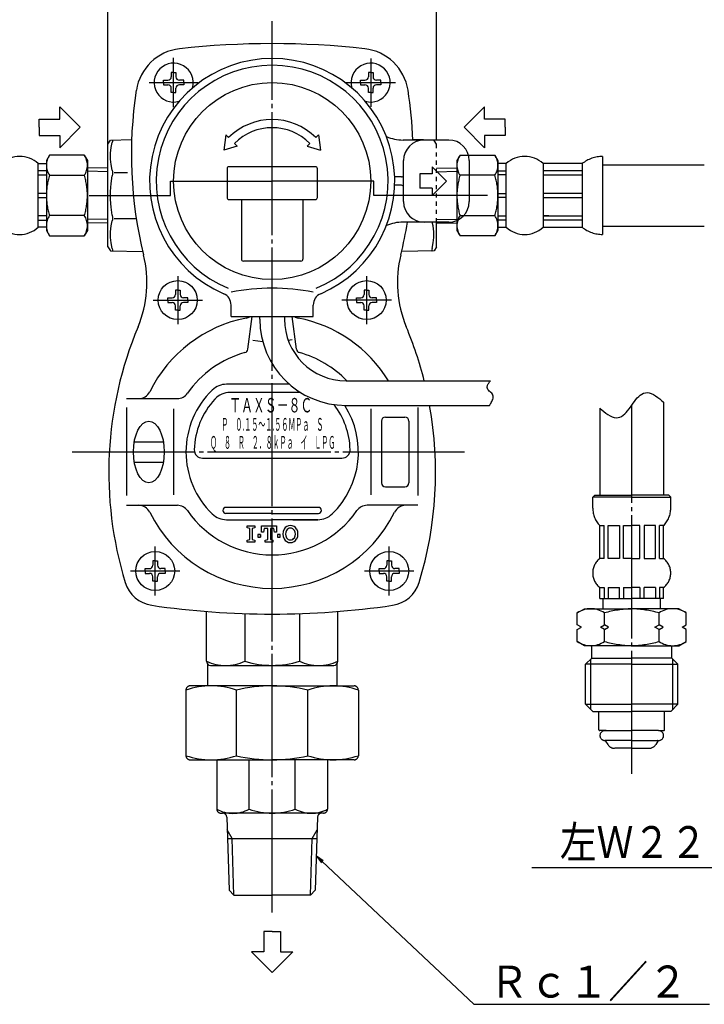
# Model space of a CAD drawing. Extents: x 143 to 761, y 43 to 563.
# Drawn here: x 354 to 520, y 149 to 389 of the extents above; entities that cross this region are included whole.
import ezdxf
from ezdxf.enums import TextEntityAlignment as Align

# ---------------------------------------------------------------- set-up
doc = ezdxf.new("R2010")
doc.units = 0
for name, pattern in [('EXLTYPE1', [2, 1, -1]), ('EXLTYPE2', [33, 30, -1, 1, -1]), ('EXLTYPE3', [35, 30, -1, 1, -1, 1, -1])]:
    doc.linetypes.add(name, pattern=pattern)
doc.layers.add('LAY-1', color=3, linetype='CONTINUOUS')
doc.styles.add('EXCADSTD', font='monotxt', dxfattribs={"bigfont": 'extfont'})

msp = doc.modelspace()

# ---------------------------------------------------------------- linework, layer by layer
at = {"layer": 'LAY-1', "color": 1, "linetype": 'CONTINUOUS'}
for p, q in [((375.06, 357.9), (375.06, 401.7)), ((455.06, 360), (455.06, 401.7)), ((427.52, 184.37), (425.83, 185.5)), ((425.83, 185.5), (427.06, 183.89))]:
    msp.add_line(p, q, dxfattribs=at)
at = {"layer": 'LAY-1', "color": 1, "linetype": 'EXLTYPE2'}
for p, q in [((415.06, 171.8), (415.06, 388.99)), ((391.06, 368), (391.06, 380)), ((439.06, 379.85), (439.06, 368.1)), ((385.06, 374), (397.06, 374)), ((433.03, 374), (445.11, 374)), ((390.31, 350), (415.06, 350)), ((390.31, 346.5), (390.31, 350)), ((439.81, 350), (415.06, 350)), ((439.81, 346.5), (439.81, 350)), ((370.5, 346.5), (390.31, 346.5)), ((371.5, 346.5), (390.31, 346.5)), ((467.49, 346.5), (439.81, 346.5)), ((465.2, 346.5), (439.81, 346.5)), ((392.06, 326.85), (392.06, 315.1)), ((438.06, 326.85), (438.06, 315.1)), ((386.06, 321), (398.06, 321)), ((444.09, 321), (432.01, 321)), ((502.65, 205.58), (502.65, 295.4)), ((366.31, 284), (461.91, 284)), ((386.56, 249), (386.56, 261)), ((443.56, 249), (443.56, 261)), ((380.56, 255), (392.56, 255)), ((437.56, 255), (449.56, 255))]:
    msp.add_line(p, q, dxfattribs=at)
at = {"layer": 'LAY-1', "color": 2, "linetype": 'CONTINUOUS'}
for p, q in [((388.61, 374.57), (389.67, 374.57)), ((388.61, 374), (388.61, 374.57)), ((390.49, 376.45), (390.49, 375.39)), ((391.06, 376.45), (390.49, 376.45)), ((391.06, 376.45), (391.63, 376.45)), ((391.63, 376.45), (391.63, 375.39)), ((393.51, 374.57), (392.45, 374.57)), ((393.51, 374), (393.51, 374.57)), ((436.61, 374.57), (437.67, 374.57)), ((436.61, 374), (436.61, 374.57)), ((438.49, 376.45), (438.49, 375.39)), ((439.06, 376.45), (438.49, 376.45)), ((439.06, 376.45), (439.63, 376.45)), ((439.63, 376.45), (439.63, 375.39)), ((441.51, 374.57), (440.45, 374.57)), ((441.51, 374), (441.51, 374.57)), ((388.61, 374), (388.61, 373.43)), ((388.61, 373.43), (389.67, 373.43)), ((390.49, 371.55), (390.49, 372.61)), ((391.63, 371.55), (391.63, 372.61)), ((393.51, 373.43), (392.45, 373.43)), ((393.51, 374), (393.51, 373.43)), ((436.61, 374), (436.61, 373.43)), ((436.61, 373.43), (437.67, 373.43)), ((438.49, 371.55), (438.49, 372.61)), ((439.63, 371.55), (439.63, 372.61)), ((441.51, 373.43), (440.45, 373.43)), ((441.51, 374), (441.51, 373.43)), ((391.06, 371.55), (390.49, 371.55)), ((391.06, 371.55), (391.63, 371.55)), ((439.06, 371.55), (438.49, 371.55)), ((439.06, 371.55), (439.63, 371.55)), ((363.32, 365.1), (363.32, 368.1)), ((368.32, 363.1), (363.32, 368.1)), ((461.8, 363.1), (466.8, 368.1)), ((466.8, 365.1), (466.8, 368.1)), ((358.32, 363.1), (358.32, 365.1)), ((358.32, 365.1), (363.32, 365.1)), ((471.8, 365.1), (466.8, 365.1)), ((471.8, 363.1), (471.8, 365.1)), ((358.32, 363.1), (358.32, 361.1)), ((368.32, 363.1), (363.32, 358.1)), ((461.8, 363.1), (466.8, 358.1)), ((471.8, 363.1), (471.8, 361.1)), ((358.32, 361.1), (363.32, 361.1)), ((363.32, 361.1), (363.32, 358.1)), ((375.06, 359), (375.64, 360.01)), ((375.64, 360.01), (380.82, 360.1)), ((403.75, 361.31), (403.31, 357.51)), ((404.45, 360.61), (403.75, 361.31)), ((425.67, 360.61), (426.37, 361.31)), ((426.37, 361.31), (426.81, 357.51)), ((458.06, 360), (446.94, 360)), ((454.48, 360.01), (449.3, 360.1)), ((454.48, 360), (454.48, 360.01)), ((466.8, 361.1), (466.8, 358.1)), ((471.8, 361.1), (466.8, 361.1)), ((375.06, 334), (375.06, 359.02)), ((406.57, 358.49), (403.31, 357.51)), ((406.57, 358.49), (405.87, 359.19)), ((424.25, 359.19), (423.55, 358.49)), ((423.55, 358.49), (426.81, 357.51)), ((404.06, 353), (404.06, 346)), ((425.56, 353.5), (404.56, 353.5)), ((426.06, 346), (426.06, 353)), ((447.06, 345), (447.06, 355)), ((457.56, 350), (454.06, 353.5)), ((454.06, 353.5), (454.06, 351.75)), ((463.06, 355), (463.06, 345)), ((376.56, 352.09), (379.83, 352.09)), ((446.56, 351), (444.91, 351)), ((451.06, 351.75), (451.06, 348.25)), ((454.06, 351.75), (451.06, 351.75)), ((446.56, 349), (444.91, 349)), ((454.06, 348.25), (451.06, 348.25)), ((457.56, 350), (454.06, 346.5)), ((454.06, 348.25), (454.06, 346.5)), ((404.56, 345.5), (425.56, 345.5)), ((407.56, 345.5), (407.56, 331)), ((422.56, 345.5), (422.56, 331)), ((376.56, 340.91), (381.96, 340.91)), ((458.06, 340), (446.94, 340)), ((455.06, 334), (455.06, 340)), ((375.06, 334), (375.64, 332.99)), ((455.06, 334), (454.48, 332.99)), ((375.64, 332.99), (383.54, 332.85)), ((454.48, 332.99), (446.58, 332.85)), ((422.06, 330.5), (408.06, 330.5)), ((389.61, 321.57), (390.67, 321.57)), ((389.61, 321), (389.61, 321.57)), ((391.49, 323.45), (391.49, 322.39)), ((392.06, 323.45), (391.49, 323.45)), ((392.06, 323.45), (392.63, 323.45)), ((392.63, 323.45), (392.63, 322.39)), ((394.51, 321.57), (393.45, 321.57)), ((394.51, 321), (394.51, 321.57)), ((435.61, 321.57), (436.67, 321.57)), ((435.61, 321), (435.61, 321.57)), ((437.49, 323.45), (437.49, 322.39)), ((438.06, 323.45), (437.49, 323.45)), ((438.06, 323.45), (438.63, 323.45)), ((438.63, 323.45), (438.63, 322.39)), ((440.51, 321.57), (439.45, 321.57)), ((440.51, 321), (440.51, 321.57)), ((389.61, 321), (389.61, 320.43)), ((389.61, 320.43), (390.67, 320.43)), ((391.49, 318.55), (391.49, 319.61)), ((392.63, 318.55), (392.63, 319.61)), ((394.51, 320.43), (393.45, 320.43)), ((394.51, 321), (394.51, 320.43)), ((405.06, 317), (405.06, 319.81)), ((425.06, 317), (425.06, 319.81)), ((435.61, 321), (435.61, 320.43)), ((435.61, 320.43), (436.67, 320.43)), ((437.49, 318.55), (437.49, 319.61)), ((438.63, 318.55), (438.63, 319.61)), ((440.51, 320.43), (439.45, 320.43)), ((440.51, 321), (440.51, 320.43)), ((392.06, 318.55), (391.49, 318.55)), ((392.06, 318.55), (392.63, 318.55)), ((405.06, 317), (425.06, 317)), ((409.15, 309.04), (410.2, 317)), ((412.06, 316.34), (412.06, 317)), ((418.06, 317), (418.06, 316.34)), ((420.97, 309.04), (419.92, 317)), ((438.06, 318.55), (437.49, 318.55)), ((438.06, 318.55), (438.63, 318.55)), ((410.38, 311.26), (412.76, 310.95)), ((419.96, 311.29), (418.98, 311.16)), ((415.06, 300.5), (403.94, 300.5)), ((419.27, 300.5), (415.06, 300.5)), ((433.06, 301.34), (468.23, 301.34)), ((421.98, 298.5), (404.78, 298.5)), ((379.56, 297), (391.96, 297)), ((433.06, 295.34), (468.02, 295.34)), ((379.56, 294.83), (379.56, 273.43)), ((391.06, 294.53), (391.06, 273.53)), ((439.06, 294.53), (439.06, 273.53)), ((450.56, 294.83), (450.56, 273.43)), ((398.07, 282.5), (432.05, 282.5)), ((379.56, 271), (391.96, 271)), ((426.31, 270.5), (403.81, 270.5)), ((415.06, 269), (403.81, 269)), ((415.06, 269), (426.31, 269)), ((450.56, 271), (438.16, 271)), ((403.94, 267.5), (415.06, 267.5)), ((426.18, 267.5), (415.06, 267.5)), ((420.06, 267.5), (426.18, 267.5)), ((385.99, 257.45), (385.99, 256.39)), ((386.56, 257.45), (385.99, 257.45)), ((386.56, 257.45), (387.13, 257.45)), ((387.13, 257.45), (387.13, 256.39)), ((442.99, 257.45), (442.99, 256.39)), ((443.56, 257.45), (442.99, 257.45)), ((443.56, 257.45), (444.13, 257.45)), ((444.13, 257.45), (444.13, 256.39)), ((384.11, 255.57), (385.17, 255.57)), ((384.11, 255), (384.11, 255.57)), ((384.11, 255), (384.11, 254.43)), ((384.11, 254.43), (385.17, 254.43)), ((389.01, 255.57), (387.95, 255.57)), ((389.01, 254.43), (387.95, 254.43)), ((389.01, 255), (389.01, 255.57)), ((389.01, 255), (389.01, 254.43)), ((441.11, 255.57), (442.17, 255.57)), ((441.11, 255), (441.11, 255.57)), ((441.11, 255), (441.11, 254.43)), ((441.11, 254.43), (442.17, 254.43)), ((446.01, 255.57), (444.95, 255.57)), ((446.01, 254.43), (444.95, 254.43)), ((446.01, 255), (446.01, 255.57)), ((446.01, 255), (446.01, 254.43)), ((385.99, 252.55), (385.99, 253.61)), ((386.56, 252.55), (385.99, 252.55)), ((386.56, 252.55), (387.13, 252.55)), ((387.13, 252.55), (387.13, 253.61)), ((442.99, 252.55), (442.99, 253.61)), ((443.56, 252.55), (442.99, 252.55)), ((443.56, 252.55), (444.13, 252.55)), ((444.13, 252.55), (444.13, 253.61)), ((399.06, 233), (399.06, 245.13)), ((431.06, 233), (431.06, 245.13)), ((408.43, 244.61), (408.43, 233)), ((421.69, 244.61), (421.69, 233)), ((399.31, 232.34), (399.31, 227)), ((400.06, 232), (430.06, 232)), ((430.81, 232.34), (430.81, 227)), ((413.06, 167.2), (413.06, 162.2)), ((415.06, 167.2), (413.06, 167.2)), ((415.06, 167.2), (417.06, 167.2)), ((417.06, 167.2), (417.06, 162.2)), ((415.06, 157.2), (410.06, 162.2)), ((413.06, 162.2), (410.06, 162.2)), ((415.06, 157.2), (420.06, 162.2)), ((417.06, 162.2), (420.06, 162.2))]:
    msp.add_line(p, q, dxfattribs=at)
at = {"layer": 'LAY-1', "color": 1, "linetype": 'EXLTYPE1'}
for p, q in [((455.06, 359), (454.48, 360)), ((455.06, 340), (455.06, 359.02))]:
    msp.add_line(p, q, dxfattribs=at)
at = {"layer": 'LAY-1', "color": 1, "linetype": 'EXLTYPE3'}
for p, q in [((360.82, 356.31), (360.06, 355)), ((369.3, 356.31), (360.82, 356.31)), ((369.3, 356.31), (370.06, 355)), ((460.82, 356.31), (460.06, 355)), ((460.82, 356.31), (469.3, 356.31)), ((469.3, 356.31), (470.06, 355)), ((495.56, 356), (495.56, 337)), ((358.06, 354.25), (360.06, 354.25)), ((358.06, 338.75), (358.06, 354.25)), ((360.06, 355), (360.06, 346.5)), ((370.06, 355), (370.06, 346.5)), ((375.06, 353.13), (370.06, 353.26)), ((455.06, 353.13), (460.06, 353.26)), ((460.06, 355), (460.06, 346.5)), ((470.06, 355), (470.06, 346.5)), ((472.06, 354.25), (470.06, 354.25)), ((472.06, 338.75), (472.06, 354.25)), ((490.56, 354.25), (481.06, 354.25)), ((481.06, 354.25), (481.06, 338.75)), ((490.56, 354.25), (490.56, 338.75)), ((495.56, 353.96), (520.32, 353.96)), ((360.06, 352.5), (358.06, 352.5)), ((358.06, 351.5), (360.06, 351.5)), ((360.82, 351.41), (369.3, 351.41)), ((375.06, 352.27), (370.06, 352.39)), ((455.06, 352.27), (460.06, 352.39)), ((469.3, 351.41), (460.82, 351.41)), ((470.06, 352.5), (472.06, 352.5)), ((472.06, 351.5), (470.06, 351.5)), ((490.56, 352.5), (481.06, 352.5)), ((481.06, 351.5), (490.56, 351.5)), ((360.06, 347), (358.06, 347)), ((358.06, 346), (360.06, 346)), ((360.06, 346.5), (360.06, 338)), ((370.06, 346.5), (370.06, 338)), ((460.06, 346.5), (460.06, 338)), ((470.06, 347), (472.06, 347)), ((470.06, 346.5), (470.06, 338)), ((472.06, 346), (470.06, 346)), ((490.56, 347), (481.06, 347)), ((481.06, 346), (490.56, 346)), ((360.06, 341.5), (358.06, 341.5)), ((369.3, 341.59), (360.82, 341.59)), ((375.06, 340.73), (370.06, 340.61)), ((455.06, 340.73), (460.06, 340.61)), ((460.82, 341.59), (469.3, 341.59)), ((470.06, 341.5), (472.06, 341.5)), ((482.47, 341.5), (481.06, 341.5)), ((481.06, 341.5), (490.56, 341.5)), ((358.06, 340.5), (360.06, 340.5)), ((360.06, 338.75), (358.06, 338.75)), ((375.06, 339.87), (370.06, 339.74)), ((455.06, 339.87), (460.06, 339.74)), ((472.06, 340.5), (470.06, 340.5)), ((470.06, 338.75), (472.06, 338.75)), ((490.56, 340.5), (481.06, 340.5)), ((481.06, 338.75), (490.56, 338.75)), ((520.32, 338.96), (495.56, 338.96)), ((360.06, 338), (360.82, 336.69)), ((360.82, 336.69), (369.3, 336.69)), ((370.06, 338), (369.3, 336.69)), ((460.06, 338), (460.82, 336.69)), ((469.3, 336.69), (460.82, 336.69)), ((470.06, 338), (469.3, 336.69)), ((510.4, 296.13), (510.4, 273.5)), ((494.9, 294.67), (494.9, 273.5)), ((493.15, 273), (493.65, 273.5)), ((493.65, 273.5), (502.65, 273.5)), ((511.65, 273.5), (502.65, 273.5)), ((512.15, 273), (511.65, 273.5)), ((502.65, 273), (493.15, 273)), ((493.15, 270.3), (493.15, 273)), ((502.65, 273), (512.15, 273)), ((512.15, 270.3), (512.15, 273)), ((494.9, 266.07), (495.9, 266.07)), ((494.9, 258.04), (494.9, 266.07)), ((495.9, 258.04), (495.9, 266.07)), ((496.9, 266.07), (499.65, 266.07)), ((496.9, 258.04), (496.9, 266.07)), ((499.65, 266.07), (499.65, 258.04)), ((500.65, 266.07), (502.65, 266.07)), ((500.65, 258.04), (500.65, 266.07)), ((504.65, 266.07), (502.65, 266.07)), ((504.65, 258.04), (504.65, 266.07)), ((508.4, 266.07), (505.65, 266.07)), ((505.65, 266.07), (505.65, 258.04)), ((508.4, 258.04), (508.4, 266.07)), ((510.4, 266.07), (509.4, 266.07)), ((509.4, 258.04), (509.4, 266.07)), ((510.4, 258.04), (510.4, 266.07)), ((495.9, 258.04), (494.9, 258.04)), ((499.65, 258.04), (496.9, 258.04)), ((502.65, 258.04), (500.65, 258.04)), ((502.65, 258.04), (504.65, 258.04)), ((505.65, 258.04), (508.4, 258.04)), ((509.4, 258.04), (510.4, 258.04)), ((494.9, 250.97), (495.9, 250.97)), ((494.9, 248.3), (494.9, 250.97)), ((495.9, 250.97), (495.9, 248.3)), ((496.9, 250.97), (499.65, 250.97)), ((496.9, 250.97), (496.9, 248.3)), ((499.65, 248.3), (499.65, 250.97)), ((500.65, 250.97), (502.65, 250.97)), ((500.65, 250.97), (500.65, 248.3)), ((504.65, 250.97), (502.65, 250.97)), ((504.65, 250.97), (504.65, 248.3)), ((508.4, 250.97), (505.65, 250.97)), ((505.65, 248.3), (505.65, 250.97)), ((508.4, 250.97), (508.4, 248.3)), ((510.4, 250.97), (509.4, 250.97)), ((509.4, 250.97), (509.4, 248.3)), ((510.4, 248.3), (510.4, 250.97)), ((494.9, 248.3), (502.65, 248.3)), ((495.65, 245.8), (495.65, 248.3)), ((510.4, 248.3), (502.65, 248.3)), ((509.65, 245.8), (509.65, 248.3)), ((489.37, 244.78), (491.15, 245.8)), ((489.37, 241.88), (489.37, 244.78)), ((491.15, 245.8), (502.65, 245.8)), ((496.01, 241.88), (496.01, 244.78)), ((514.15, 245.8), (502.65, 245.8)), ((509.29, 241.88), (509.29, 244.78)), ((515.93, 244.78), (514.15, 245.8)), ((515.93, 241.88), (515.93, 244.78)), ((490.37, 241.3), (489.37, 241.88)), ((489.37, 240.73), (490.37, 241.3)), ((489.37, 237.83), (489.37, 240.73)), ((495.01, 241.3), (496.01, 241.88)), ((496.01, 240.73), (495.01, 241.3)), ((497.01, 241.3), (496.01, 241.88)), ((496.01, 240.73), (497.01, 241.3)), ((496.01, 237.83), (496.01, 240.73)), ((508.29, 241.3), (509.29, 241.88)), ((509.29, 240.73), (508.29, 241.3)), ((510.29, 241.3), (509.29, 241.88)), ((509.29, 240.73), (510.29, 241.3)), ((509.29, 237.83), (509.29, 240.73)), ((514.93, 241.3), (515.93, 241.88)), ((515.93, 240.73), (514.93, 241.3)), ((515.93, 237.83), (515.93, 240.73)), ((491.15, 236.8), (489.37, 237.83)), ((514.15, 236.8), (515.93, 237.83)), ((502.65, 236.8), (491.15, 236.8)), ((492.9, 233.8), (492.9, 236.8)), ((502.65, 236.8), (514.15, 236.8)), ((512.4, 233.8), (512.4, 236.8)), ((491.4, 232.3), (492.9, 233.8)), ((492.65, 221.3), (492.65, 233.55)), ((492.9, 233.8), (502.65, 233.8)), ((512.4, 233.8), (502.65, 233.8)), ((513.9, 232.3), (512.4, 233.8)), ((512.65, 221.3), (512.65, 233.55)), ((491.4, 222.55), (491.4, 232.3)), ((502.65, 232.3), (491.4, 232.3)), ((502.65, 232.3), (513.9, 232.3)), ((513.9, 222.55), (513.9, 232.3)), ((394.05, 226), (394.05, 210)), ((415.06, 227), (395.05, 227)), ((406.36, 210), (406.36, 226)), ((415.06, 227), (435.05, 227)), ((423.76, 210), (423.76, 226)), ((436.05, 226), (436.05, 210)), ((491.4, 222.55), (502.65, 222.55)), ((493.15, 220.8), (491.4, 222.55)), ((493.15, 220.8), (502.65, 220.8)), ((494.65, 216.32), (494.65, 220.8)), ((513.9, 222.55), (502.65, 222.55)), ((512.15, 220.8), (502.65, 220.8)), ((510.65, 216.32), (510.65, 220.8)), ((512.15, 220.8), (513.9, 222.55)), ((496.15, 216.13), (494.85, 216.13)), ((496.1, 216.1), (502.65, 216.1)), ((509.2, 216.1), (502.65, 216.1)), ((509.15, 216.13), (510.45, 216.13)), ((502.65, 213.7), (496.1, 213.7)), ((496.27, 213.54), (496.81, 212.71)), ((502.65, 213.7), (509.2, 213.7)), ((509.02, 213.54), (508.49, 212.71)), ((502.65, 211.8), (498.55, 211.8)), ((502.65, 211.8), (506.74, 211.8)), ((395.05, 209), (415.06, 209)), ((401.56, 209), (401.56, 197)), ((409.46, 197), (409.46, 209)), ((435.05, 209), (415.06, 209)), ((420.66, 197), (420.66, 209)), ((428.56, 209), (428.56, 197)), ((402.56, 196), (402.98, 196)), ((427.13, 196), (403.08, 196)), ((403.99, 195.04), (404.55, 177.21)), ((426.13, 195.03), (425.57, 177.21)), ((427.56, 196), (427.13, 196)), ((405.33, 189.81), (404.09, 191.92)), ((404.15, 189.81), (405.33, 189.81)), ((405.76, 176), (405.33, 189.81)), ((405.33, 189.81), (425.97, 189.81)), ((424.36, 176), (424.79, 189.81)), ((424.79, 189.81), (426.03, 191.92)), ((404.55, 177.21), (405.76, 176)), ((405.76, 176), (415.06, 176)), ((424.36, 176), (415.06, 176)), ((425.57, 177.21), (424.36, 176))]:
    msp.add_line(p, q, dxfattribs=at)
at = {"layer": 'LAY-1', "color": 3, "linetype": 'CONTINUOUS'}
for p, q in [((441.68, 291.5), (441.68, 276.5)), ((442.68, 292.5), (447.38, 292.5)), ((448.38, 291.5), (448.38, 276.5)), ((381.47, 286.5), (388.57, 286.5)), ((381.47, 281.5), (388.57, 281.5)), ((442.68, 275.5), (447.38, 275.5))]:
    msp.add_line(p, q, dxfattribs=at)
at = {"layer": 'LAY-1', "color": 2, "linetype": 'CONTINUOUS', "flags": 128}
for points in [[(376.12, 360.02), (376.19, 359.93), (376.18, 359.67), (376.12, 359.43)], [(454, 360.02), (453.98, 360)], [(376.12, 352.69), (375.82, 354.03), (375.66, 355.38), (375.67, 356.78), (375.83, 358.17), (376.12, 359.43)], [(376.12, 352.69), (376.19, 352.23), (376.18, 351.66), (376.12, 351.27)], [(376.12, 341.73), (375.82, 343.61), (375.66, 345.51), (375.66, 347.46), (375.82, 349.4), (376.12, 351.27)], [(376.12, 341.73), (376.19, 341.14), (376.18, 340.6), (376.12, 340.31)], [(376.12, 333.57), (375.82, 334.92), (375.66, 336.27), (375.67, 337.67), (375.83, 339.06), (376.12, 340.31)], [(454, 333.57), (454.3, 334.92), (454.46, 336.27), (454.45, 337.67), (454.29, 339.06), (454.07, 340)], [(376.12, 333.57), (376.19, 333.22), (376.18, 333.02), (376.12, 332.98)], [(454, 333.57), (453.93, 333.22), (453.94, 333.02), (454, 332.98)], [(408.94, 262), (408.94, 262.48), (409.58, 262.64), (409.58, 265.36), (408.94, 265.52), (408.94, 266), (410.86, 266), (410.86, 265.52), (410.22, 265.36), (410.22, 262.64), (410.86, 262.48), (410.86, 262), (408.94, 262)], [(412.22, 263.92), (412.22, 263.28), (412.22, 263.92), (411.58, 263.92), (411.58, 263.28), (412.22, 263.28)], [(413.34, 262.48), (413.98, 262.64), (413.98, 265.36), (413.1, 265.36), (412.94, 264.48), (412.46, 264.48), (412.46, 266), (416.14, 266), (416.14, 264.48), (415.66, 264.48), (415.5, 265.36), (414.62, 265.36), (414.62, 262.64), (415.26, 262.48), (415.26, 262), (413.34, 262), (413.34, 262.48)], [(417.02, 263.28), (417.02, 263.92), (416.38, 263.92), (416.38, 263.28), (417.02, 263.28)]]:
    msp.add_lwpolyline(points, dxfattribs=at)
at = {"layer": 'LAY-1', "color": 1, "linetype": 'CONTINUOUS', "flags": 128}
for points in [[(468.02, 295.34), (468.04, 295.37), (468.1, 295.47), (468.19, 295.61), (468.3, 295.8), (468.43, 296.03), (468.55, 296.28), (468.67, 296.54), (468.78, 296.82), (468.85, 297.1), (468.89, 297.36), (468.88, 297.62), (468.82, 297.87), (468.7, 298.09), (468.54, 298.3), (468.35, 298.49), (468.15, 298.67), (467.95, 298.85), (467.76, 299.04), (467.6, 299.23), (467.48, 299.44), (467.42, 299.67), (467.43, 299.92), (467.47, 300.09), (467.53, 300.26), (467.62, 300.44), (467.71, 300.61), (467.81, 300.77), (467.92, 300.93), (468.01, 301.06), (468.1, 301.18), (468.16, 301.26), (468.21, 301.32), (468.23, 301.34)], [(494.9, 294.67), (494.96, 294.61), (495.37, 294.25), (495.82, 293.87), (496.32, 293.49), (496.83, 293.14), (497.36, 292.82), (497.89, 292.57), (498.4, 292.4), (498.88, 292.34), (499.33, 292.37), (499.76, 292.49), (500.17, 292.68), (500.56, 292.95), (500.93, 293.27), (501.29, 293.64), (501.64, 294.04), (501.98, 294.48), (502.32, 294.94), (502.65, 295.4), (502.98, 295.87), (503.31, 296.33), (503.65, 296.76), (504, 297.17), (504.36, 297.54), (504.73, 297.86), (505.12, 298.12), (505.53, 298.32), (505.96, 298.44), (506.41, 298.47), (506.9, 298.4), (507.41, 298.24), (507.93, 297.99), (508.46, 297.67), (508.98, 297.31), (509.47, 296.93), (509.93, 296.56), (510.33, 296.2), (510.4, 296.13)], [(564.07, 224), (582.98, 182.7), (478.3, 182.7)], [(425.83, 185.5), (464.2, 149.42), (521.6, 149.42)]]:
    msp.add_lwpolyline(points, dxfattribs=at)
at = {"layer": 'LAY-1', "color": 2, "linetype": 'CONTINUOUS'}
for centre, radius in [((415.06, 350), 24), ((392.06, 321), 4.75), ((438.06, 321), 4.75), ((386.56, 255), 4.75), ((443.56, 255), 4.75)]:
    msp.add_circle(centre, radius, dxfattribs=at)
for centre, radius, start, end in [((393.83, 370.31), 12, 96.4167, 171.1736), ((415.06, 181.5), 202, 83.5833, 96.4167), ((436.29, 370.31), 12, 8.8264, 83.5833), ((415.06, 350), 29.87, 293.2973, 246.7027), ((391.06, 374), 4.75, 343.869, 286.131), ((415.06, 350), 28.23, 292.3655, 247.6345), ((439.06, 374), 4.75, 253.869, 196.131), ((389.67, 375.39), 0.817, 270, 0), ((392.45, 375.39), 0.817, 180, 270), ((437.67, 375.39), 0.817, 270, 0), ((440.45, 375.39), 0.817, 180, 270), ((482.76, 356.5), 102, 171.1736, 193.8813), ((389.67, 372.61), 0.817, 0, 90), ((392.45, 372.61), 0.817, 90, 180), ((437.67, 372.61), 0.817, 0, 90), ((440.45, 372.61), 0.817, 90, 180), ((347.36, 356.5), 102, 1.9664, 8.8264), ((415.06, 350), 15, 45, 135), ((415.06, 350), 13, 45, 135), ((446.94, 370), 10, 246.0875, 270), ((452.06, 355), 5, 90, 180), ((458.06, 355), 5, 0, 90), ((404.56, 353), 0.5, 90, 180), ((425.56, 353), 0.5, 0, 90), ((446.56, 351.5), 0.5, 270, 0), ((446.56, 348.5), 0.5, 0, 90), ((404.56, 346), 0.5, 180, 270), ((425.56, 346), 0.5, 270, 0), ((452.06, 345), 5, 180, 270), ((458.06, 345), 5, 270, 0), ((446.94, 330), 10, 90, 113.9125), ((347.36, 356.5), 102, 346.1187, 350.6907), ((356.56, 325.31), 28, 337.2985, 13.8813), ((473.56, 325.31), 28, 166.1187, 202.7015), ((408.06, 331), 0.5, 180, 270), ((422.06, 331), 0.5, 270, 0), ((415.06, 272.3), 51.59, 78.8233, 101.1767), ((390.67, 322.39), 0.817, 270, 0), ((393.45, 322.39), 0.817, 180, 270), ((402.06, 319.81), 3, 0, 66.7027), ((428.06, 319.81), 3, 113.2973, 180), ((436.67, 322.39), 0.817, 270, 0), ((439.45, 322.39), 0.817, 180, 270), ((390.67, 319.61), 0.817, 0, 90), ((393.45, 319.61), 0.817, 90, 180), ((436.67, 319.61), 0.817, 0, 90), ((439.45, 319.61), 0.817, 90, 180), ((408.39, 318.59), 2, 280.9175, 307.3074), ((421.73, 318.59), 2, 232.6926, 259.0825), ((467.26, 279), 92, 157.2985, 196.9183), ((415.06, 284), 33.23, 100.9175, 153.7913), ((433.06, 316.34), 21, 180, 270), ((433.06, 316.34), 15, 180, 270), ((415.06, 284), 33.23, 31.4549, 79.0825), ((362.86, 279), 92, 14.0531, 22.7015), ((415.06, 284), 25.1, 105.3368, 145.2935), ((408.16, 309.17), 1, 285.3368, 352.5), ((421.96, 309.17), 1, 187.5, 254.6632), ((415.06, 284), 25.1, 43.6923, 74.6632), ((403.94, 295.5), 5, 90, 134.0486), ((382.56, 300), 3, 270, 333.7913), ((391.96, 300), 3, 270, 325.2935), ((415.06, 284), 21, 134.0486, 225.9514), ((404.78, 293.5), 5, 90, 137.2679), ((415.06, 284), 19, 137.2679, 178.3146), ((415.06, 284), 21, 314.0486, 32.6901), ((415.06, 284), 19, 1.6854, 37.4059), ((362.86, 279), 92, 343.0817, 10.2302), ((398.07, 284.5), 2, 178.3146, 270), ((432.05, 284.5), 2, 270, 1.6854), ((382.56, 268), 3, 26.2087, 90), ((415.06, 284), 33.23, 206.2087, 270), ((391.96, 268), 3, 34.7065, 90), ((415.06, 284), 25.1, 214.7065, 270), ((403.94, 272.5), 5, 225.9514, 270), ((403.81, 269.75), 0.75, 90, 180), ((403.81, 269.75), 0.75, 180, 270), ((415.06, 284), 25.1, 270, 325.2935), ((415.06, 284), 33.23, 270, 333.7913), ((426.18, 272.5), 5, 270, 314.0486), ((426.31, 269.75), 0.75, 0, 90), ((426.31, 269.75), 0.75, 270, 0), ((438.16, 268), 3, 90, 145.2935), ((447.56, 268), 3, 90, 153.7913), ((420.05, 264), 2.4, 150, 210), ((419.5, 264.32), 1.76, 30, 150), ((420.05, 264), 1.76, 150, 210), ((419.5, 264.32), 1.12, 30, 150), ((418.95, 264), 1.76, 330, 30), ((418.95, 264), 2.4, 330, 30), ((419.5, 263.68), 1.76, 210, 330), ((419.5, 263.68), 1.12, 210, 330), ((385.17, 256.39), 0.817, 270, 0), ((385.17, 253.61), 0.817, 0, 90), ((387.95, 256.39), 0.817, 180, 270), ((387.95, 253.61), 0.817, 90, 180), ((442.17, 256.39), 0.817, 270, 0), ((442.17, 253.61), 0.817, 0, 90), ((444.95, 256.39), 0.817, 180, 270), ((444.95, 253.61), 0.817, 90, 180), ((386.9, 254.56), 8, 196.9183, 261.6524), ((443.22, 254.56), 8, 278.3476, 343.0817), ((415.06, 446.5), 202, 261.6524, 278.3476), ((400.06, 233), 1, 180, 270), ((403.75, 243.47), 11.47, 245.8933, 294.1067), ((415.06, 254.46), 22.46, 252.8389, 287.1611), ((426.37, 243.38), 11.39, 245.6984, 294.3016), ((430.06, 233), 1, 270, 0)]:
    msp.add_arc(centre, radius, start, end, dxfattribs=at)
at = {"layer": 'LAY-1', "color": 1, "linetype": 'EXLTYPE3'}
for centre, radius, start, end in [((353.56, 349.34), 6.66, 47.499, 132.501), ((364.4, 353.86), 4.34, 145.6158, 214.3842), ((365.72, 353.86), 4.34, 325.6158, 34.3842), ((464.4, 353.86), 4.34, 145.6158, 214.3842), ((465.72, 353.86), 4.34, 325.6158, 34.3842), ((476.56, 349.34), 6.66, 47.499, 132.501), ((495.56, 347.98), 8.02, 90, 128.5801), ((376.3, 346.5), 16.24, 162.412, 180), ((353.82, 346.5), 16.24, 0, 17.588), ((476.3, 346.5), 16.24, 162.412, 180), ((453.82, 346.5), 16.24, 0, 17.588), ((376.3, 346.5), 16.24, 180, 197.588), ((353.82, 346.5), 16.24, 342.412, 0), ((476.3, 346.5), 16.24, 180, 197.588), ((453.82, 346.5), 16.24, 342.412, 0), ((364.4, 339.14), 4.34, 145.6158, 214.3842), ((365.72, 339.14), 4.34, 325.6158, 34.3842), ((464.4, 339.14), 4.34, 145.6158, 214.3842), ((465.72, 339.14), 4.34, 325.6158, 34.3842), ((353.56, 343.66), 6.66, 227.499, 312.501), ((476.56, 343.66), 6.66, 227.499, 312.501), ((495.56, 345.02), 8.02, 231.4199, 270), ((499.15, 270.3), 6, 180, 224.9005), ((506.15, 270.3), 6, 315.0995, 0), ((497.59, 254.5), 4.45, 127.3315, 232.6685), ((507.7, 254.5), 4.45, 307.3315, 52.6685), ((492.69, 239.93), 5.88, 55.6158, 124.3842), ((503.58, 217.4), 28.41, 91.8756, 105.4545), ((501.72, 217.4), 28.41, 74.5455, 88.1244), ((512.61, 239.93), 5.88, 55.6158, 124.3842), ((492.69, 242.68), 5.88, 235.6158, 304.3842), ((503.58, 265.21), 28.41, 254.5455, 268.1244), ((501.72, 265.21), 28.41, 271.8756, 285.4545), ((512.61, 242.68), 5.88, 235.6158, 304.3842), ((395.05, 226), 1, 90, 180), ((400.21, 207.58), 19.42, 71.5324, 108.4876), ((415.06, 188.57), 38.43, 76.9141, 103.0859), ((429.91, 207.58), 19.42, 71.5124, 108.4676), ((435.05, 226), 1, 0, 90), ((494.85, 216.33), 0.2, 180, 270), ((496.1, 214.9), 1.2, 90, 270), ((496.15, 214.9), 1.23, 78.4047, 90), ((509.15, 214.9), 1.23, 90, 101.5953), ((509.2, 214.9), 1.2, 270, 90), ((510.45, 216.33), 0.2, 270, 0), ((496.35, 213.6), 0.1, 98.9471, 213), ((496.15, 214.9), 1.23, 278.9471, 281.5953), ((509.15, 214.9), 1.23, 258.4047, 261.0529), ((508.94, 213.6), 0.1, 327, 81.0529), ((498.48, 213.8), 2, 213, 270), ((506.81, 213.8), 2, 270, 327), ((395.05, 210), 1, 180, 270), ((400.21, 228.38), 19.38, 251.5142, 288.4858), ((415.06, 247.34), 38.35, 256.8861, 283.1139), ((429.9, 228.38), 19.38, 251.5142, 288.4858), ((435.05, 210), 1, 270, 0), ((405.51, 203.81), 7.87, 239.8914, 300.1086), ((402.56, 197), 1, 180, 270), ((415.06, 212.18), 16.18, 249.7507, 290.2493), ((424.61, 204.03), 8.06, 240.6562, 299.3438), ((427.56, 197), 1, 270, 0), ((402.99, 195), 1, 1.7899, 90.5808), ((427.13, 195), 1, 90, 178.2101)]:
    msp.add_arc(centre, radius, start, end, dxfattribs=at)
at = {"layer": 'LAY-1', "color": 3, "linetype": 'CONTINUOUS'}
for centre, start, end in [((442.68, 291.5), 90, 180), ((447.38, 291.5), 0, 90), ((442.68, 276.5), 180, 270), ((447.38, 276.5), 270, 0)]:
    msp.add_arc(centre, 1, start, end, dxfattribs=at)
msp.add_ellipse((385.02, 284), major_axis=(0, -7.5), ratio=0.501678, dxfattribs=at)

# ---------------------------------------------------------------- texts
at = {"layer": 'LAY-1', "color": 3, "linetype": 'CONTINUOUS', "style": 'EXCADSTD'}
for s, height, width, p, p2 in [('ＴＡＸＳ－８Ｃ', 3.508, 0.984575, (404.6, 293.64), (424.83, 293.64)), ('Ｐ\u3000０.１５～１.５６ＭＰａ\u3000Ｓ', 3.1181, 0.622075, (402.68, 289.17), (427.53, 289.17)), ('Ｑ\u3000８\u3000Ｒ\u3000２．８ｋＰａ\u3000イ\u3000ＬＰＧ', 3.1181, 0.639698, (399.94, 284.78), (430.43, 284.78)), ('左Ｗ２２．５\u3000山１４', 7.795, 1.362859, (485.14, 185.04), (574.69, 185.04)), ('Ｒｃ１／２', 7.795, 1.498697, (467.9, 151.06), (516.3, 151.06))]:
    msp.add_text(s, height=height, dxfattribs=dict(at, width=width)).set_placement(p, p2, align=Align.FIT)

doc.saveas('drawing.dxf')
